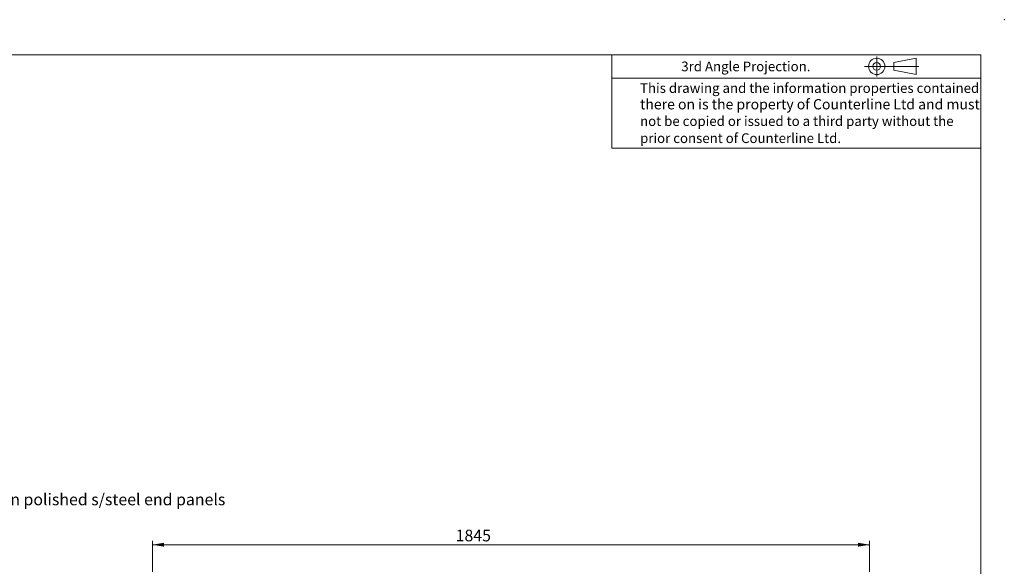
# Model space of a CAD drawing. Units: millimetres. Extents: x 0 to 586, y 0 to 420.
# Drawn here: x 333 to 586, y 280 to 420 of the extents above; entities that cross this region are included whole.
import ezdxf

# ---------------------------------------------------------------- set-up
doc = ezdxf.new("R2010")
doc.units = ezdxf.units.MM
doc.header["$PDSIZE"] = -1
doc.styles.add('SLDTEXTSTYLE0', font='TXT', dxfattribs={"width": 0.605})
doc.dimstyles.new('SLDDIMSTYLE2', dxfattribs={"dimtxt": 3, "dimasz": 3, "dimexe": 0, "dimexo": 0.0625, "dimgap": 0.75, "dimtad": 0, "dimtih": 1, "dimtoh": 1, "dimdec": 1, "dimlfac": 10, "dimrnd": 1e-09, "dimzin": 12, "dimdsep": 46, "dimtxsty": 'SLDTEXTSTYLE0', "dimsah": 1, "dimcen": 0.09, "dimadec": 0, "dimazin": 3, "dimtfac": 1, "dimtofl": 0, "dimtmove": 0, "dimatfit": 3, "dimfxl": 0, "dimfrac": 2, "dimtolj": 1, "dimtzin": 12, "dimarcsym": 0})

# ---------------------------------------------------------------- blocks, each defined once
blk = doc.blocks.new('_D_18')
at = {"color": 7, "linetype": 'Continuous', "lineweight": 18}
for p, q in [((366.71, 278.14), (366.71, 286.07)), ((366.71, 285.07), (551.21, 285.07)), ((551.21, 278.14), (551.21, 286.07))]:
    blk.add_line(p, q, dxfattribs=at)
for points in [[(366.71, 285.07), (369.71, 284.57), (369.71, 285.57)], [(551.21, 285.07), (548.21, 285.57), (548.21, 284.57)]]:
    blk.add_solid(points, dxfattribs=at)
at = {"color": 7, "linetype": 'Continuous', "lineweight": 18, "insert": (444.73, 288.94), "char_height": 3, "attachment_point": 1, "style": 'SLDTEXTSTYLE0'}
blk.add_mtext('1845', dxfattribs=at)

msp = doc.modelspace()

# ---------------------------------------------------------------- linework, layer by layer
at = {"color": 7, "linetype": 'Continuous', "lineweight": 18}
for p, q in [((5.873, 411.004), (579.873, 411.004)), ((484.873, 411.004), (484.873, 387.004)), ((553.052, 410.579), (553.052, 405.38)), ((579.873, 9.004), (579.873, 411.004)), ((549.905, 408.005), (563.924, 408.005)), ((557.425, 409.001), (563.228, 410.115)), ((557.425, 407.01), (557.425, 409.001)), ((563.228, 410.115), (563.228, 405.896)), ((563.228, 405.896), (557.425, 407.01)), ((484.873, 405.004), (579.873, 405.004)), ((579.873, 387.004), (484.873, 387.004))]:
    msp.add_line(p, q, dxfattribs=at)
for radius in [2.109, 0.995]:
    msp.add_circle((553.052, 408.005), radius, dxfattribs=at)
at = {"color": 7, "linetype": 'Continuous', "lineweight": 0}
msp.add_point((585.877, 420.007), dxfattribs=at)

# ---------------------------------------------------------------- texts
at = {"color": 7, "linetype": 'Continuous', "lineweight": 0, "attachment_point": 1, "style": 'SLDTEXTSTYLE0'}
for s, insert, char_height in [('3rd Angle Projection.', (502.778, 409.252), 2.5), ('This drawing and the information properties contained', (492.174, 403.696), 2.5), ('there on is the property of Counterline Ltd and must', (492.174, 399.606), 2.64583), ('not be copied or issued to a third party without the', (492.174, 395.196), 2.5), ('prior consent of Counterline Ltd.', (492.174, 390.811), 2.5), ('Satin polished s/steel end panels', (322.742, 298.205), 3)]:
    msp.add_mtext(s, dxfattribs=dict(at, insert=insert, char_height=char_height))

# ---------------------------------------------------------------- dimensions: what is measured, and where the dimension line sits
at = {"color": 7, "linetype": 'Continuous', "lineweight": 18}
dim = msp.add_linear_dim(base=(551.206, 287.37), p1=(366.706, 277.14), p2=(551.206, 277.14), dimstyle='SLDDIMSTYLE2', dxfattribs=at)
dim.commit()
dim.dimension.update_dxf_attribs({"geometry": '_D_18', "text_midpoint": (449.313, 287.37), "dimtype": 160})

doc.saveas('drawing.dxf')
